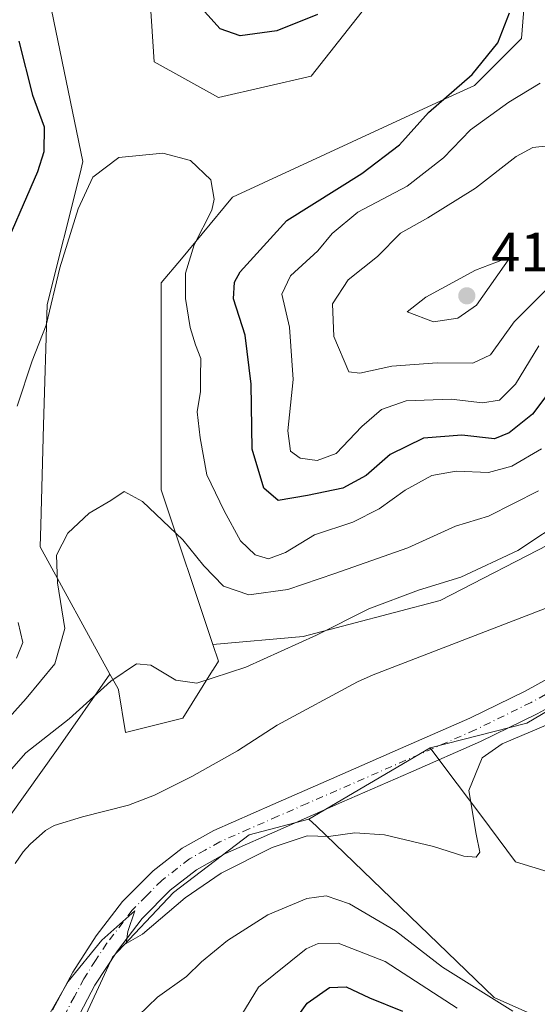
# Model space of a CAD drawing. Units: metres. Extents: x 597312 to 600773, y 4722176 to 4724538.
# Drawn here: x 599600 to 599694, y 4722881 to 4723059 of the extents above; entities that cross this region are included whole.
import ezdxf

# ---------------------------------------------------------------- set-up
doc = ezdxf.new("R2010")
doc.units = ezdxf.units.M
doc.header["$MEASUREMENT"] = 0
doc.linetypes.add('DGN Style 4', pattern=[2.6384748266838614, 1.318413404963828, -0.6592067024819142, 0.001648016756204785, -0.6592067024819142])
for name, color, linetype, lineweight in [('Corriente natural lineal', 142, 'Continuous', 13), ('Cultivos herbáceos CxS', 92, 'Continuous', 0), ('Curva de nivel maestra', 30, 'Continuous', 30), ('Curva de nivel normal', 30, 'Continuous', 0), ('Matorral CxS', 135, 'Continuous', 0), ('Núcleo urbano CxS', 7, 'Continuous', 0), ('Pastizal CxS', 92, 'Continuous', 0), ('Pista no pavimentada Cxs', 111, 'Continuous', 0), ('Pista no pavimentada eje', 91, 'DGN Style 4', 0), ('Punto de cota en terreno', 7, 'Continuous', 0), ('Rótulo de punto de cota en terreno', 7, 'Continuous', 0)]:
    doc.layers.add(name, color=color, linetype=linetype, lineweight=lineweight)
doc.styles.add('Style-Arial', font='txt')

# ---------------------------------------------------------------- blocks, each defined once
blk = doc.blocks.new('*U12')
at = {"layer": 'Cultivos herbáceos CxS', "color": 92, "linetype": 'Continuous', "lineweight": 0}
for points in [[(599623.3189000003, 4723067.106100001, 397.5290999999997), (599624.3671000004, 4723051.395500001, 396.3366999999998), (599635.9924999997, 4723044.932499999, 396.4256000000024), (599652.7874999996, 4723048.810699999, 397.5599999999977), (599671.0645000003, 4723071.9737, 401.4600000000065)], [(599692.8343000002, 4723079.831300001, 401.088699999993), (599690.9316999996, 4723055.6209, 400.5697999999975), (599682.3679000001, 4723047.103900001, 399.9073999999964), (599677.0821000002, 4723044.658299999, 399.4536999999983), (599638.5761000002, 4723026.835300001, 395.1922999999952), (599633.0723000001, 4723020.2269, 394.8159000000014), (599629.3035000004, 4723015.701900001, 394.190499999997), (599625.6577000003, 4723011.3245, 393.3369999999995), (599625.6571000004, 4722973.838099999, 391.0096999999951), (599634.9901000002, 4722945.819700001, 387.3917999999976), (599635.9899000004, 4722942.816299999, 386.8986000000005), (599635.8152999999, 4722942.538100001, 386.8092999999935), (599634.9765, 4722941.192700001, 386.4043999999994), (599634.9615000002, 4722941.1689, 386.3978999999963), (599634.9467000002, 4722941.144900001, 386.3914999999979), (599629.5318999998, 4722932.4759, 385.0173999999971), (599619.1967000002, 4722929.890900001, 384.551999999996), (599617.9046999998, 4722937.645099999, 385.6117999999988), (599617.7651000004, 4722937.899499999, 385.6671999999962), (599616.3576999997, 4722940.4597, 386.670299999998), (599603.6948999995, 4722963.4977, 392.8067000000011), (599603.8107000003, 4722967.428500001, 392.8809000000037), (599604.3443, 4722985.577299999, 393.8880999999965), (599604.9877000004, 4723007.4463, 397.6203999999998), (599610.9285000004, 4723031.2215, 397.7246000000014), (599611.4458999997, 4723033.2981, 397.5742000000027), (599603.9188999999, 4723069.886299999, 400.4103000000032)], [(599720.8426999999, 4722866.390699999, 391.504700000005), (599685.9622999998, 4722881.901500001, 389.9510000000009), (599653.7445, 4722912.899300001, 384.7295000000013), (599652.3755000001, 4722914.216499999, 384.6646000000038), (599674.3356999997, 4722927.142899999, 384.118100000007), (599677.2244999995, 4722923.288699999, 384.172000000006), (599683.5097000003, 4722914.905300001, 385.3812000000034), (599689.8388999999, 4722906.462900001, 386.9087), (599707.5626999997, 4722901.0163, 390.5141000000003), (599734.3872999996, 4722899.226700001, 393.2842999999993), (599751.0768999998, 4722899.822699999, 394.0905999999959), (599763.3608999997, 4722901.735099999, 394.5224000000017), (599764.0790999997, 4722901.903100001, 394.553700000004), (599772.5153000001, 4722903.874500001, 395.3269), (599795.7713000001, 4722903.874100001, 395.9326000000001), (599812.5645000003, 4722898.703299999, 395.946100000001), (599850.6250999998, 4722883.726100001, 399.3390999999974)]]:
    blk.add_polyline3d(points, dxfattribs=at)
blk = doc.blocks.new('5PATER')
at = {"layer": 'Núcleo urbano CxS', "linetype": 'Continuous', "lineweight": 0}
h = blk.add_hatch(color=51, dxfattribs=at)
edge = h.paths.add_edge_path()
edge.add_ellipse((0, 0), major_axis=(-0.1095731443231308, -0.1110710700762829), ratio=0.9994222409660322, start_angle=0, end_angle=360)

msp = doc.modelspace()

# ---------------------------------------------------------------- linework, layer by layer
at = {"layer": 'Corriente natural lineal', "color": 142, "linetype": 'Continuous', "lineweight": 13}
msp.add_polyline3d([(599699.4401000004, 4722954.0101, 383.9355999999971), (599664.0301000001, 4722940.3301, 383.8365999999951), (599661.2001, 4722939.0601, 383.7569999999978), (599646.6700999998, 4722931.220100001, 383.2856999999931), (599639.4301000005, 4722926.600099999, 383.6076999999932), (599631.2001, 4722921.950099999, 383.8310999999958), (599624.4501, 4722918.530099999, 383.4879999999976), (599619.7401000002, 4722916.7601, 383.2004000000015), (599611.3701, 4722914.590100001, 383.195000000007), (599606.2200999996, 4722913.0601, 383.0847000000067), (599604.6700999998, 4722912.140100001, 383.0434999999998), (599601.8901000004, 4722909.640100001, 383.196299999996), (599600.6101000002, 4722908.2601, 383.4869999999937), (599599.1601, 4722906.1801, 383.6006999999955)], dxfattribs=at)
at = {"layer": 'Cultivos herbáceos CxS', "color": 92, "linetype": 'Continuous', "lineweight": 0, "extrusion": (0.01847791545176332, 0.0108766280042906, 0.9997701063763678), "elevation": 62834.28309204536, "flags": 128}
msp.add_lwpolyline([(3765954.966548735, -2911921.238011207), (3765954.966548735, -2911895.749957864)], dxfattribs=at)
at = {"layer": 'Cultivos herbáceos CxS', "color": 92, "linetype": 'Continuous', "lineweight": 0}
for points in [[(599692.8343000002, 4723079.831300001, 401.088699999993), (599690.9316999996, 4723055.6209, 400.5697999999975), (599682.3679000001, 4723047.103900001, 399.9073999999964), (599677.0821000002, 4723044.658299999, 399.4536999999983), (599638.5761000002, 4723026.835300001, 395.1922999999952), (599633.0723000001, 4723020.2269, 394.8159000000014), (599629.3035000004, 4723015.701900001, 394.190499999997), (599625.6577000003, 4723011.3245, 393.3369999999995), (599625.6571000004, 4722973.838099999, 391.0096999999951), (599634.9901000002, 4722945.819700001, 387.3917999999976)], [(599623.3189000003, 4723067.106100001, 397.5290999999997), (599624.3671000004, 4723051.395500001, 396.3366999999998), (599635.9924999997, 4723044.932499999, 396.4256000000024), (599652.7874999996, 4723048.810699999, 397.5599999999977), (599671.0645000003, 4723071.9737, 401.4600000000065)], [(599616.3576999997, 4722940.4597, 386.670299999998), (599603.6948999995, 4722963.4977, 392.8067000000011), (599603.8107000003, 4722967.428500001, 392.8809000000037), (599604.3443, 4722985.577299999, 393.8880999999965), (599604.9877000004, 4723007.4463, 397.6203999999998), (599610.9285000004, 4723031.2215, 397.7246000000014), (599611.4458999997, 4723033.2981, 397.5742000000027), (599603.9188999999, 4723069.886299999, 400.4103000000032)], [(599616.3576999997, 4722940.4597, 386.670299999998), (599617.7651000004, 4722937.899499999, 385.6671999999962), (599617.9046999998, 4722937.645099999, 385.6117999999988), (599619.1967000002, 4722929.890900001, 384.551999999996), (599629.5318999998, 4722932.4759, 385.0173999999971), (599634.9467000002, 4722941.144900001, 386.3914999999979), (599634.9615000002, 4722941.1689, 386.3978999999963), (599634.9765, 4722941.192700001, 386.4043999999994), (599635.8152999999, 4722942.538100001, 386.8092999999935), (599635.9899000004, 4722942.816299999, 386.8986000000005), (599634.9901000002, 4722945.819700001, 387.3917999999976)], [(599674.3356999997, 4722927.142899999, 384.118100000007), (599677.2244999995, 4722923.288699999, 384.172000000006), (599683.5097000003, 4722914.905300001, 385.3812000000034), (599689.8388999999, 4722906.462900001, 386.9087), (599707.5626999997, 4722901.0163, 390.5141000000003), (599734.3872999996, 4722899.226700001, 393.2842999999993), (599751.0768999998, 4722899.822699999, 394.0905999999959), (599763.3608999997, 4722901.735099999, 394.5224000000017), (599764.0790999997, 4722901.903100001, 394.553700000004), (599772.5153000001, 4722903.874500001, 395.3269), (599795.7713000001, 4722903.874100001, 395.9326000000001), (599812.5645000003, 4722898.703299999, 395.946100000001), (599850.6250999998, 4722883.726100001, 399.3390999999974)], [(599652.3755000001, 4722914.216499999, 384.6646000000038), (599653.7445, 4722912.899300001, 384.7295000000013), (599685.9622999998, 4722881.901500001, 389.9510000000009), (599720.8426999999, 4722866.390699999, 391.504700000005), (599764.7659, 4722854.7555, 394.478099999993), (599777.6851000005, 4722854.755700001, 395.1793999999936), (599793.1873000005, 4722868.974099999, 395.2661999999983), (599794.2845000001, 4722869.287500001, 395.4689000000071), (599794.7326999997, 4722869.4157, 395.547900000005), (599802.2295000004, 4722871.5581, 396.2063000000053), (599806.3047000002, 4722868.736500001, 396.9856), (599819.0241, 4722859.925899999, 398.4542999999976), (599840.9867000004, 4722852.169500001, 397.8168000000005)]]:
    msp.add_polyline3d(points, dxfattribs=at)
at = {"layer": 'Curva de nivel maestra', "color": 30, "linetype": 'Continuous', "lineweight": 30, "elevation": 400, "flags": 128}
for points in [[(599653.9299999997, 4723059.9301), (599646.5999999996, 4723056.9901), (599639.9400000004, 4723056.110099999), (599636.3300000001, 4723057.350099999), (599631.8200000003, 4723062.290100001)], [(599698.9600000001, 4722995.5601), (599692.8700000001, 4722987.540100001), (599688.6600000003, 4722984.1601), (599686.0099999999, 4722983.0801), (599680.0999999996, 4722983.7501), (599673.1600000003, 4722983.190099999), (599667.1200000001, 4722980.2601), (599662.7400000002, 4722976.420100001), (599658.5599999996, 4722974.140100001), (599652.1100000005, 4722972.800100001), (599646.8499999996, 4722971.9101), (599644.2000000002, 4722974.1601), (599642.1399999997, 4722981.2401), (599641.9400000004, 4722992.9901), (599640.8399999999, 4723001.860099999), (599638.7400000002, 4723008.460100001), (599638.9000000004, 4723011.440099999), (599639.9600000001, 4723013.360099999), (599648.4000000004, 4723022.6501), (599661.9800000006, 4723031.1601), (599668.8099999996, 4723036.3201), (599674.0599999996, 4723042.2301), (599681.9600000001, 4723049.100099999), (599686.5999999996, 4723054.840100001), (599688.75, 4723060.280099999)], [(599599.8399999999, 4723055.1501), (599602.2999999998, 4723045.3201), (599604.4199999999, 4723039.5801), (599604.3700000001, 4723035.0601), (599603.25, 4723031.450099999), (599596, 4723014.9001)], [(599647.0599999996, 4722873.880100001), (599652.0499999998, 4722880.880100001), (599656.1100000005, 4722883.7301), (599659.1299999999, 4722883.850099999), (599663.3600000005, 4722881.8301), (599669.3399999999, 4722879.420100001)]]:
    msp.add_lwpolyline(points, dxfattribs=at)
at = {"layer": 'Curva de nivel normal', "color": 30, "linetype": 'Continuous', "lineweight": 0, "flags": 128}
for points, elevation in [([(599694.0599999996, 4722999.920100001), (599689.7999999998, 4722992.970100001), (599686.9299999997, 4722990.120100001), (599683.8300000001, 4722989.620100001), (599678.1600000003, 4722990.2501), (599670.0199999996, 4722989.970100001), (599665.54, 4722988.4001), (599662, 4722985.3301), (599657.3399999999, 4722980.460100001), (599653.8700000001, 4722979.1801), (599650.7800000003, 4722979.610099999), (599649.0499999998, 4722980.840100001), (599648.5499999998, 4722984.520099999), (599649.5599999996, 4722993.850099999), (599648.8799999999, 4723003.3201), (599647.4800000006, 4723009.300100001), (599649.0700000003, 4723012.600099999), (599654, 4723017.120100001), (599656.5999999996, 4723020.270099999), (599661.2599999999, 4723024.130100001), (599670.1699999999, 4723028.870100001), (599676.7599999999, 4723033.960100001), (599681.6399999997, 4723039.0801), (599688.5999999996, 4723044.100099999), (599694.2599999999, 4723047.540100001)], 405), ([(599694.54, 4722981.2501), (599689.1600000003, 4722978.110099999), (599684.9199999999, 4722976.9901), (599679.0499999998, 4722977.2501), (599674.6500000004, 4722976.440099999), (599669.7999999998, 4722973.8101), (599665.0899999999, 4722970.4001), (599660.3600000005, 4722968.020099999), (599653.4199999999, 4722965.690099999), (599648.1399999997, 4722962.5101), (599645.0499999998, 4722961.3301), (599642.6799999997, 4722962.0601), (599640.0099999999, 4722964.640100001), (599637.0599999996, 4722970.0601), (599633.8799999999, 4722976.550100001), (599632.6900000004, 4722983.280099999), (599632.1399999997, 4722987.970100001), (599632.7599999999, 4722991.6601), (599632.7699999996, 4722994.3201), (599632.8399999999, 4722997.6601), (599631.8300000001, 4723000.100099999), (599630.8899999997, 4723003.2601), (599630.0300000003, 4723008.520099999), (599630.04, 4723013.0801), (599631.5999999996, 4723018.2601), (599634.8200000003, 4723024.520099999), (599635.25, 4723026.5101), (599634.5999999996, 4723029.9801), (599630.9299999997, 4723033.5001), (599625.9199999999, 4723034.840100001), (599617.9400000004, 4723034.020099999), (599613.2699999996, 4723030.4801), (599610.5999999996, 4723024.7501), (599607.25, 4723014.0701), (599604.8099999996, 4723003.6601), (599602.2800000003, 4722997.2401), (599599.5599999996, 4722988.9801)], 395), ([(599697.9299999997, 4723012.630100001), (599689.5999999996, 4723004.300100001), (599685.2599999999, 4722998.290100001), (599682.0999999996, 4722996.8101), (599675.5999999996, 4722996.850099999), (599667.4299999997, 4722996.2401), (599661.5999999996, 4722995.0101), (599659.5999999996, 4722995.220100001), (599656.9000000004, 4723001.600099999), (599656.6699999999, 4723007.5701), (599659.5199999996, 4723011.880100001), (599664.8200000003, 4723016.130100001), (599668.9900000002, 4723020.370100001), (599673.9299999997, 4723023.100099999), (599682.5999999996, 4723028.5001), (599689.9299999997, 4723034.2401), (599692.9299999997, 4723035.870100001), (599695.75, 4723036.190099999)], 410), ([(599688.9299999997, 4723016.0801), (599682.5899999999, 4723013.670100001), (599673.5800000001, 4723008.7601), (599670.1699999999, 4723006.090100001), (599674.9800000006, 4723004.290100001), (599679.3799999999, 4723004.960100001), (599682.7300000006, 4723007.3201), (599688.9299999997, 4723016.0801)], 415), ([(599693.9900000002, 4722973.6801), (599684.9299999997, 4722969.090100001), (599678.9600000001, 4722967.280099999), (599670.29, 4722963.360099999), (599657.0999999996, 4722958.670100001), (599648.5599999996, 4722955.8201), (599641.5, 4722954.8201), (599636.9000000004, 4722956.420100001), (599633.3300000001, 4722960.0801), (599629.5599999996, 4722964.8101), (599622.2599999999, 4722971.7601), (599618.9400000004, 4722973.540100001), (599616.54, 4722971.9301), (599612.5700000003, 4722969.6501), (599608.75, 4722966.0001), (599606.6900000004, 4722962.0001), (599606.8300000001, 4722957.0001), (599608.1500000004, 4722948.7601), (599606.3399999999, 4722942.360099999), (599601.2000000002, 4722936.050100001), (599594.9400000004, 4722929.190099999)], 390.0000000000001), ([(599699.3300000001, 4722968.870100001), (599690.2599999999, 4722962.870100001), (599679.9299999997, 4722958.0601), (599672.2599999999, 4722955.6801), (599663.2599999999, 4722952.280099999), (599653.7800000003, 4722947.5001), (599640.9800000006, 4722941.7401), (599632.1200000001, 4722938.850099999), (599628.2699999996, 4722939.360099999), (599623.7400000002, 4722942.100099999), (599621.1500000004, 4722942.340100001), (599616.5199999996, 4722939.220100001), (599608.9900000002, 4722932.360099999), (599601.0999999996, 4722926.2301), (599596.3399999999, 4722920.840100001)], 385), ([(599599.7199999997, 4722949.800100001), (599600.5599999996, 4722946.210100001), (599599.4500000002, 4722943.3301)], 395), ([(599602.9500000002, 4722874.610099999), (599608.7699999996, 4722884.7601), (599614.8899999997, 4722892.300100001), (599620.8399999999, 4722897.5601), (599619.6100000005, 4722893.860099999), (599619.2699999996, 4722891.700099999), (599622.2699999996, 4722893.370100001), (599630, 4722899.920100001), (599636.4800000006, 4722904.420100001), (599645.7400000002, 4722909.0601), (599652.0999999996, 4722911.170100001), (599655.9699999997, 4722911.040100001), (599660.7000000002, 4722911.7301), (599666.1100000005, 4722911.350099999), (599674.9900000002, 4722909.220100001), (599680.4400000004, 4722907.4901), (599682.6900000004, 4722907.290100001), (599683.3499999996, 4722908.220100001), (599682.7000000002, 4722911.450099999), (599681.3600000005, 4722919.360099999), (599683.79, 4722925.290100001), (599687.4199999999, 4722927.8201), (599696.0899999999, 4722931.5001)], 385), ([(599619.7199999997, 4722876.9001), (599624.9400000004, 4722881.940099999), (599630.1900000004, 4722885.690099999), (599632.9600000001, 4722888.3301), (599637.6200000001, 4722892.210100001), (599644.9600000001, 4722896.860099999), (599652.0099999999, 4722899.8101), (599655.5199999996, 4722900.3101), (599659.7400000002, 4722898.860099999), (599668.0800000001, 4722893.970100001), (599676.6100000005, 4722887.390100001), (599689.3099999996, 4722879.390100001)], 390.0000000000001), ([(599637.8600000005, 4722874.970100001), (599643.2400000002, 4722883.7501), (599651.9000000004, 4722890.700099999), (599654.0599999996, 4722891.6501), (599657.7000000002, 4722891.720100001), (599666.1900000004, 4722888.420100001), (599679.2300000006, 4722879.9301)], 395)]:
    msp.add_lwpolyline(points, dxfattribs=dict(at, elevation=elevation))
at = {"layer": 'Matorral CxS', "color": 135, "linetype": 'Continuous', "lineweight": 0}
for points in [[(599853.6787, 4723153.1501, 388.6518999999971), (599831.5056999996, 4723144.354900001, 386.5849000000017), (599819.7581000002, 4723128.0393, 386.4921999999933), (599821.7160999998, 4723115.639699999, 384.7161999999953), (599830.8523000004, 4723100.629100001, 384.2926000000007), (599833.4622999998, 4723070.608700001, 385.1395000000048), (599825.6305000001, 4723037.977700001, 387.1820000000007), (599808.6621000003, 4723017.7465, 387.7318999999989), (599790.3885000005, 4723003.3891, 384.4140999999945), (599770.8097000001, 4723001.431700001, 386.6575000000012), (599749.9254999999, 4722992.947899999, 387.1907000000065), (599732.9574999996, 4722989.032299999, 386.9078000000009), (599713.3788999999, 4722979.242900001, 386.5213999999978), (599697.7153000003, 4722964.885700001, 386.2048999999971), (599676.1787, 4722953.791300001, 385.4606000000058), (599651.3790999996, 4722947.265500001, 387.405899999998), (599634.9901000002, 4722945.819700001, 387.3917999999976)], [(599825.6305000001, 4723037.977700001, 387.1820000000007), (599808.6621000003, 4723017.7465, 387.7318999999989), (599790.3885000005, 4723003.3891, 384.4140999999945), (599770.8097000001, 4723001.431700001, 386.6575000000012), (599749.9254999999, 4722992.947899999, 387.1907000000065), (599732.9574999996, 4722989.032299999, 386.9078000000009), (599713.3788999999, 4722979.242900001, 386.5213999999978), (599697.7153000003, 4722964.885700001, 386.2048999999971), (599676.1787, 4722953.791300001, 385.4606000000058), (599651.3790999996, 4722947.265500001, 387.405899999998), (599634.9901000002, 4722945.819700001, 387.3917999999976), (599625.6571000004, 4722973.838099999, 391.0096999999951), (599625.6577000003, 4723011.3245, 393.3369999999995), (599629.3035000004, 4723015.701900001, 394.190499999997), (599633.0723000001, 4723020.2269, 394.8159000000014), (599638.5761000002, 4723026.835300001, 395.1922999999952), (599677.0821000002, 4723044.658299999, 399.4536999999983), (599682.3679000001, 4723047.103900001, 399.9073999999964), (599690.9316999996, 4723055.6209, 400.5697999999975), (599692.8343000002, 4723079.831300001, 401.088699999993)], [(599692.8343000002, 4723079.831300001, 401.088699999993), (599690.9316999996, 4723055.6209, 400.5697999999975), (599682.3679000001, 4723047.103900001, 399.9073999999964), (599677.0821000002, 4723044.658299999, 399.4536999999983), (599638.5761000002, 4723026.835300001, 395.1922999999952), (599633.0723000001, 4723020.2269, 394.8159000000014), (599629.3035000004, 4723015.701900001, 394.190499999997), (599625.6577000003, 4723011.3245, 393.3369999999995), (599625.6571000004, 4722973.838099999, 391.0096999999951), (599634.9901000002, 4722945.819700001, 387.3917999999976)], [(599671.0645000003, 4723071.9737, 401.4600000000065), (599652.7874999996, 4723048.810699999, 397.5599999999977), (599635.9924999997, 4723044.932499999, 396.4256000000024), (599624.3671000004, 4723051.395500001, 396.3366999999998), (599623.3189000003, 4723067.106100001, 397.5290999999997)], [(599623.3189000003, 4723067.106100001, 397.5290999999997), (599624.3671000004, 4723051.395500001, 396.3366999999998), (599635.9924999997, 4723044.932499999, 396.4256000000024), (599652.7874999996, 4723048.810699999, 397.5599999999977), (599671.0645000003, 4723071.9737, 401.4600000000065)], [(599603.9188999999, 4723069.886299999, 400.4103000000032), (599611.4458999997, 4723033.2981, 397.5742000000027), (599610.9285000004, 4723031.2215, 397.7246000000014), (599604.9877000004, 4723007.4463, 397.6203999999998), (599604.3443, 4722985.577299999, 393.8880999999965), (599603.8107000003, 4722967.428500001, 392.8809000000037), (599603.6948999995, 4722963.4977, 392.8067000000011), (599616.3576999997, 4722940.4597, 386.670299999998), (599607.0003000004, 4722927.034700001, 385.4444999999978), (599595.2528999997, 4722910.719500001, 385.6353999999992)], [(599616.3576999997, 4722940.4597, 386.670299999998), (599603.6948999995, 4722963.4977, 392.8067000000011), (599603.8107000003, 4722967.428500001, 392.8809000000037), (599604.3443, 4722985.577299999, 393.8880999999965), (599604.9877000004, 4723007.4463, 397.6203999999998), (599610.9285000004, 4723031.2215, 397.7246000000014), (599611.4458999997, 4723033.2981, 397.5742000000027), (599603.9188999999, 4723069.886299999, 400.4103000000032)], [(599808.6901000004, 4722991.771500001, 384.3349000000017), (599796.9140999997, 4722978.5897, 384.6603999999934), (599777.3356999997, 4722971.410499999, 384.6165000000037), (599751.2304999996, 4722965.537699999, 383.9279999999999), (599730.3465, 4722956.4013, 384.2057999999961), (599717.2938999999, 4722946.612299999, 384.0151000000042), (599691.8415000001, 4722931.602299999, 384.3846000000049), (599674.3356999997, 4722927.142899999, 384.118100000007)], [(599707.5626999997, 4722901.0163, 390.5141000000003), (599689.8388999999, 4722906.462900001, 386.9087), (599683.5097000003, 4722914.905300001, 385.3812000000034), (599677.2244999995, 4722923.288699999, 384.172000000006), (599674.3356999997, 4722927.142899999, 384.118100000007), (599691.8415000001, 4722931.602299999, 384.3846000000049), (599717.2938999999, 4722946.612299999, 384.0151000000042)], [(599595.2528999997, 4722910.719500001, 385.6353999999992), (599607.0003000004, 4722927.034700001, 385.4444999999978), (599616.3576999997, 4722940.4597, 386.670299999998)], [(599674.3356999997, 4722927.142899999, 384.118100000007), (599677.2244999995, 4722923.288699999, 384.172000000006), (599683.5097000003, 4722914.905300001, 385.3812000000034), (599689.8388999999, 4722906.462900001, 386.9087), (599707.5626999997, 4722901.0163, 390.5141000000003), (599734.3872999996, 4722899.226700001, 393.2842999999993), (599751.0768999998, 4722899.822699999, 394.0905999999959), (599763.3608999997, 4722901.735099999, 394.5224000000017), (599764.0790999997, 4722901.903100001, 394.553700000004), (599772.5153000001, 4722903.874500001, 395.3269), (599795.7713000001, 4722903.874100001, 395.9326000000001), (599812.5645000003, 4722898.703299999, 395.946100000001), (599850.6250999998, 4722883.726100001, 399.3390999999974)], [(599604.3986999998, 4722862.2415, 385.7510000000038), (599616.7890999997, 4722889.182700001, 384.9562000000006), (599627.8841000004, 4722900.9297, 384.9205999999977), (599641.5893000001, 4722911.3715, 384.8662999999942), (599652.3755000001, 4722914.216499999, 384.6646000000038), (599653.7445, 4722912.899300001, 384.7295000000013), (599685.9622999998, 4722881.901500001, 389.9510000000009), (599720.8426999999, 4722866.390699999, 391.504700000005)], [(599652.3755000001, 4722914.216499999, 384.6646000000038), (599641.5893000001, 4722911.3715, 384.8662999999942), (599627.8841000004, 4722900.9297, 384.9205999999977), (599616.7890999997, 4722889.182700001, 384.9562000000006), (599604.3986999998, 4722862.2415, 385.7510000000038)], [(599652.3755000001, 4722914.216499999, 384.6646000000038), (599653.7445, 4722912.899300001, 384.7295000000013), (599685.9622999998, 4722881.901500001, 389.9510000000009), (599720.8426999999, 4722866.390699999, 391.504700000005), (599764.7659, 4722854.7555, 394.478099999993), (599777.6851000005, 4722854.755700001, 395.1793999999936), (599793.1873000005, 4722868.974099999, 395.2661999999983), (599794.2845000001, 4722869.287500001, 395.4689000000071), (599794.7326999997, 4722869.4157, 395.547900000005), (599802.2295000004, 4722871.5581, 396.2063000000053), (599806.3047000002, 4722868.736500001, 396.9856), (599819.0241, 4722859.925899999, 398.4542999999976), (599840.9867000004, 4722852.169500001, 397.8168000000005)]]:
    msp.add_polyline3d(points, dxfattribs=at)
at = {"layer": 'Pastizal CxS', "color": 92, "linetype": 'Continuous', "lineweight": 0, "extrusion": (0.01847791545176332, 0.0108766280042906, 0.9997701063763678), "elevation": 62834.28309204536, "flags": 128}
msp.add_lwpolyline([(3765954.966548735, -2911921.238011207), (3765954.966548735, -2911895.749957864)], dxfattribs=at)
at = {"layer": 'Pastizal CxS', "color": 92, "linetype": 'Continuous', "lineweight": 0}
for points in [[(599853.6787, 4723153.1501, 388.6518999999971), (599831.5056999996, 4723144.354900001, 386.5849000000017), (599819.7581000002, 4723128.0393, 386.4921999999933), (599821.7160999998, 4723115.639699999, 384.7161999999953), (599830.8523000004, 4723100.629100001, 384.2926000000007), (599833.4622999998, 4723070.608700001, 385.1395000000048), (599825.6305000001, 4723037.977700001, 387.1820000000007), (599808.6621000003, 4723017.7465, 387.7318999999989), (599790.3885000005, 4723003.3891, 384.4140999999945), (599770.8097000001, 4723001.431700001, 386.6575000000012), (599749.9254999999, 4722992.947899999, 387.1907000000065), (599732.9574999996, 4722989.032299999, 386.9078000000009), (599713.3788999999, 4722979.242900001, 386.5213999999978), (599697.7153000003, 4722964.885700001, 386.2048999999971), (599676.1787, 4722953.791300001, 385.4606000000058), (599651.3790999996, 4722947.265500001, 387.405899999998), (599634.9901000002, 4722945.819700001, 387.3917999999976)], [(599595.2528999997, 4722910.719500001, 385.6353999999992), (599607.0003000004, 4722927.034700001, 385.4444999999978), (599616.3576999997, 4722940.4597, 386.670299999998), (599617.7651000004, 4722937.899499999, 385.6671999999962), (599617.9046999998, 4722937.645099999, 385.6117999999988), (599619.1967000002, 4722929.890900001, 384.551999999996), (599629.5318999998, 4722932.4759, 385.0173999999971), (599634.9467000002, 4722941.144900001, 386.3914999999979), (599634.9615000002, 4722941.1689, 386.3978999999963), (599634.9765, 4722941.192700001, 386.4043999999994), (599635.8152999999, 4722942.538100001, 386.8092999999935), (599635.9899000004, 4722942.816299999, 386.8986000000005), (599634.9901000002, 4722945.819700001, 387.3917999999976), (599651.3790999996, 4722947.265500001, 387.405899999998), (599676.1787, 4722953.791300001, 385.4606000000058), (599697.7153000003, 4722964.885700001, 386.2048999999971), (599713.3788999999, 4722979.242900001, 386.5213999999978), (599732.9574999996, 4722989.032299999, 386.9078000000009), (599749.9254999999, 4722992.947899999, 387.1907000000065), (599770.8097000001, 4723001.431700001, 386.6575000000012), (599790.3885000005, 4723003.3891, 384.4140999999945), (599808.6621000003, 4723017.7465, 387.7318999999989), (599825.6305000001, 4723037.977700001, 387.1820000000007)], [(599847.2704999996, 4723029.363700001, 385.5016999999934), (599808.6901000004, 4722991.771500001, 384.3349000000017), (599796.9140999997, 4722978.5897, 384.6603999999934), (599777.3356999997, 4722971.410499999, 384.6165000000037), (599751.2304999996, 4722965.537699999, 383.9279999999999), (599730.3465, 4722956.4013, 384.2057999999961), (599717.2938999999, 4722946.612299999, 384.0151000000042), (599691.8415000001, 4722931.602299999, 384.3846000000049), (599674.3356999997, 4722927.142899999, 384.118100000007), (599652.3755000001, 4722914.216499999, 384.6646000000038), (599641.5893000001, 4722911.3715, 384.8662999999942), (599627.8841000004, 4722900.9297, 384.9205999999977), (599616.7890999997, 4722889.182700001, 384.9562000000006), (599604.3986999998, 4722862.2415, 385.7510000000038), (599595.7767000003, 4722844.364900001, 385.9161000000022)], [(599808.6901000004, 4722991.771500001, 384.3349000000017), (599796.9140999997, 4722978.5897, 384.6603999999934), (599777.3356999997, 4722971.410499999, 384.6165000000037), (599751.2304999996, 4722965.537699999, 383.9279999999999), (599730.3465, 4722956.4013, 384.2057999999961), (599717.2938999999, 4722946.612299999, 384.0151000000042), (599691.8415000001, 4722931.602299999, 384.3846000000049), (599674.3356999997, 4722927.142899999, 384.118100000007)], [(599616.3576999997, 4722940.4597, 386.670299999998), (599617.7651000004, 4722937.899499999, 385.6671999999962), (599617.9046999998, 4722937.645099999, 385.6117999999988), (599619.1967000002, 4722929.890900001, 384.551999999996), (599629.5318999998, 4722932.4759, 385.0173999999971), (599634.9467000002, 4722941.144900001, 386.3914999999979), (599634.9615000002, 4722941.1689, 386.3978999999963), (599634.9765, 4722941.192700001, 386.4043999999994), (599635.8152999999, 4722942.538100001, 386.8092999999935), (599635.9899000004, 4722942.816299999, 386.8986000000005), (599634.9901000002, 4722945.819700001, 387.3917999999976)], [(599595.2528999997, 4722910.719500001, 385.6353999999992), (599607.0003000004, 4722927.034700001, 385.4444999999978), (599616.3576999997, 4722940.4597, 386.670299999998)], [(599652.3755000001, 4722914.216499999, 384.6646000000038), (599641.5893000001, 4722911.3715, 384.8662999999942), (599627.8841000004, 4722900.9297, 384.9205999999977), (599616.7890999997, 4722889.182700001, 384.9562000000006), (599604.3986999998, 4722862.2415, 385.7510000000038)]]:
    msp.add_polyline3d(points, dxfattribs=at)
at = {"layer": 'Pista no pavimentada Cxs', "color": 111, "linetype": 'Continuous', "lineweight": 0}
for points in [[(599605.9600999998, 4722879.5701, 385.1166999999987), (599609.6001000004, 4722886.4801, 384.9054999999935), (599613.8800999997, 4722893.0601, 384.6910000000062), (599618.6501000002, 4722899.270099999, 384.4838000000018), (599624.1700999998, 4722904.840100001, 384.631899999993), (599629.4401000004, 4722908.940099999, 384.8203999999969), (599635.1901000004, 4722912.1601, 385.0194999999949), (599645.8400999998, 4722916.850099999, 384.8592000000062), (599656.4901000002, 4722921.520099999, 385.258600000001), (599669.0100999996, 4722926.9901, 384.6794999999984), (599681.5301000001, 4722932.470100001, 384.4305000000023), (599691.5900999998, 4722937.4101, 384.2021999999997), (599701.4301000005, 4722942.790100001, 384.1542999999947)], [(599605.9600999998, 4722879.5701, 385.1166999999987), (599609.6001000004, 4722886.4801, 384.9054999999935), (599613.8800999997, 4722893.0601, 384.6910000000062), (599618.6501000002, 4722899.270099999, 384.4838000000018), (599624.1700999998, 4722904.840100001, 384.631899999993), (599629.4401000004, 4722908.940099999, 384.8203999999969), (599635.1901000004, 4722912.1601, 385.0194999999949), (599645.8400999998, 4722916.850099999, 384.8592000000062), (599656.4901000002, 4722921.520099999, 385.258600000001), (599669.0100999996, 4722926.9901, 384.6794999999984), (599681.5301000001, 4722932.470100001, 384.4305000000023), (599691.5900999998, 4722937.4101, 384.2021999999997), (599701.4301000005, 4722942.790100001, 384.1542999999947)], [(599703.7100999998, 4722938.710100001, 384.5872999999993), (599693.7301000003, 4722933.270099999, 385.0320999999968), (599683.4901000002, 4722928.2401, 384.7663999999932), (599670.8800999997, 4722922.720100001, 384.4375), (599658.3601000002, 4722917.2501, 384.6760999999969), (599647.7200999996, 4722912.5801, 384.7939999999944), (599637.2801000001, 4722907.9901, 384.9976000000024), (599632.0301000001, 4722905.040100001, 385.1564999999973), (599627.2701000003, 4722901.340100001, 385.0843000000023), (599622.1601, 4722896.190099999, 385.1296000000002), (599617.6901000004, 4722890.370100001, 385.3076000000001), (599613.6300999997, 4722884.110099999, 385.6573000000063), (599610.2200999996, 4722877.6501, 385.9403000000021)], [(599703.7100999998, 4722938.710100001, 384.5872999999993), (599693.7301000003, 4722933.270099999, 385.0320999999968), (599683.4901000002, 4722928.2401, 384.7663999999932), (599670.8800999997, 4722922.720100001, 384.4375), (599658.3601000002, 4722917.2501, 384.6760999999969), (599647.7200999996, 4722912.5801, 384.7939999999944), (599637.2801000001, 4722907.9901, 384.9976000000024), (599632.0301000001, 4722905.040100001, 385.1564999999973), (599627.2701000003, 4722901.340100001, 385.0843000000023), (599622.1601, 4722896.190099999, 385.1296000000002), (599617.6901000004, 4722890.370100001, 385.3076000000001), (599613.6300999997, 4722884.110099999, 385.6573000000063), (599610.2200999996, 4722877.6501, 385.9403000000021)]]:
    msp.add_polyline3d(points, dxfattribs=at)
at = {"layer": 'Pista no pavimentada eje', "color": 91, "linetype": 'DGN Style 4', "lineweight": 0}
msp.add_polyline3d([(599697.6501000002, 4722938.0601, 384.1410000000033), (599692.6601, 4722935.340100001, 384.5166999999929), (599682.5100999996, 4722930.3551, 384.4851000000053), (599669.9451000001, 4722924.8551, 384.5273000000016), (599657.4250999996, 4722919.3851, 384.9532999999938), (599652.1051000003, 4722917.050100001, 384.9265000000014), (599646.7801000001, 4722914.715100001, 384.8188999999985), (599641.5601000005, 4722912.420100001, 384.9312000000064), (599636.2351000002, 4722910.075099999, 385.0372999999963), (599633.6101000002, 4722908.600099999, 384.9864999999991), (599630.7351000002, 4722906.9901, 384.983699999997), (599625.7200999996, 4722903.090100001, 384.8277999999991), (599622.9600999998, 4722900.3051, 384.8347000000067), (599620.4051000001, 4722897.7301, 384.7958000000072), (599615.7851, 4722891.715100001, 384.9765999999945), (599613.7550999997, 4722888.585100001, 385.1247000000003), (599611.6151000002, 4722885.295100001, 385.2158999999957), (599609.9101, 4722882.065099999, 385.4345999999932), (599608.0900999998, 4722878.610099999, 385.4959999999992)], dxfattribs=at)

# ---------------------------------------------------------------- block references
at = {"layer": 'Cultivos herbáceos CxS', "color": 92, "linetype": 'Continuous', "lineweight": 0}
msp.add_blockref('*U12', (0, 0), dxfattribs=at)
at = {"layer": 'Punto de cota en terreno', "color": 7, "linetype": 'Continuous', "lineweight": 0, "xscale": 10, "yscale": 10, "zscale": 10}
msp.add_blockref('5PATER', (599681, 4723009, 415.9400000000023), dxfattribs=at)

# ---------------------------------------------------------------- texts
at = {"layer": 'Rótulo de punto de cota en terreno', "color": 7, "linetype": 'Continuous', "lineweight": 0, "style": 'Style-Arial'}
msp.add_text('415,94', height=7.000000000000002, dxfattribs=at).set_placement((599685.4096999997, 4723013.409700001))

doc.saveas('drawing.dxf')
